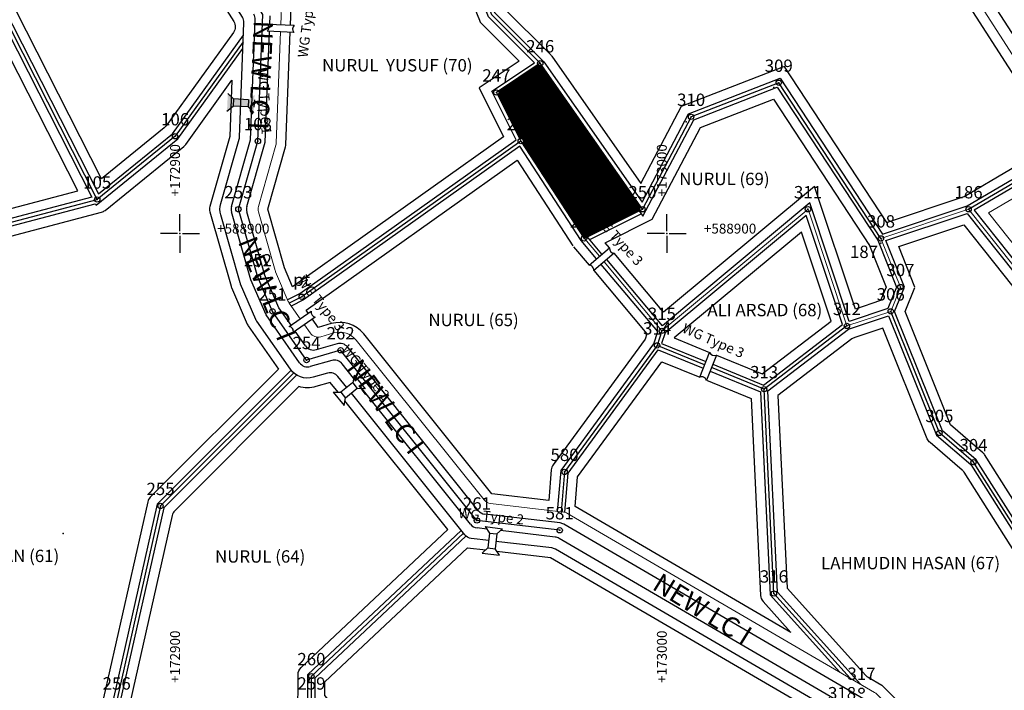
# Model space of a CAD drawing. Units: inches. Extents: x -168 to 27153, y 27815 to 33799.
# Drawn here: x 6406 to 6454, y 32385 to 32419 of the extents above; entities that cross this region are included whole.
import ezdxf
from ezdxf.enums import TextEntityAlignment as Align

# ---------------------------------------------------------------- set-up
doc = ezdxf.new("R2010")
doc.units = ezdxf.units.IN
doc.header["$MEASUREMENT"] = 0
doc.linetypes.add('DASHDOT', pattern=[1, 0.5, -0.25, 0, -0.25])
for name, color, linetype in [('BATAS DESA', 6, 'Continuous'), ('BULAT1', 7, 'Continuous'), ('Double', 144, 'Continuous'), ('Grid', 7, 'Continuous'), ('Nama 1', 7, 'Continuous'), ('PATOK1', 7, 'Continuous'), ('tambak', 7, 'Continuous'), ('Tanggul', 7, 'Continuous')]:
    doc.layers.add(name, color=color, linetype=linetype)
doc.layers.add('Sal_existing', color=1, linetype='Continuous', lineweight=15)
doc.styles.add('L100', font='simplex.shx', dxfattribs={"height": 2.54})
doc.styles.add('L80', font='simplex.shx', dxfattribs={"height": 2.03})
doc.styles.get("Standard").update_dxf_attribs({"font": 'simplex.shx'})

msp = doc.modelspace()

# ---------------------------------------------------------------- hatches: boundary and pattern name
at = {"layer": 'BATAS DESA'}
h = msp.add_hatch(color=6, dxfattribs=at)
h.paths.add_polyline_path([(6417.374, 32413.929), (6417.416, 32414.791), (6417.114, 32414.552), (6417.097, 32414.196)])
h.paths.add_polyline_path([(6416.355, 32414.23), (6416.374, 32414.588), (6416.097, 32414.855), (6416.055, 32413.993)])
msp.add_hatch(color=6, dxfattribs=at).paths.add_polyline_path([(6417.097, 32414.194), (6417.115, 32414.554), (6416.374, 32414.59), (6416.355, 32414.23)])

# ---------------------------------------------------------------- linework, layer by layer
at = {"layer": 'BATAS DESA', "color": 6}
for p, q in [((6416.097, 32414.855), (6416.374, 32414.588)), ((6416.374, 32414.588), (6416.355, 32414.23)), ((6417.115, 32414.554), (6416.374, 32414.59)), ((6417.114, 32414.552), (6417.097, 32414.196)), ((6417.404, 32414.54), (6417.386, 32414.18)), ((6416.055, 32413.993), (6416.357, 32414.232)), ((6417.097, 32414.194), (6416.355, 32414.23)), ((6417.374, 32413.929), (6417.097, 32414.196)), ((6422.319, 32400.957), (6422.252, 32400.578)), ((6422.319, 32400.957), (6422.86, 32400.285)), ((6422.251, 32400.58), (6421.674, 32400.115)), ((6422.477, 32400.299), (6421.897, 32399.834)), ((6422.252, 32400.578), (6422.476, 32400.301)), ((6422.86, 32400.285), (6422.476, 32400.301)), ((6421.291, 32400.13), (6421.675, 32400.114)), ((6421.291, 32400.13), (6421.831, 32399.458)), ((6421.675, 32400.114), (6421.897, 32399.834)), ((6421.831, 32399.458), (6421.898, 32399.836)), ((6428.784, 32393.487), (6429.641, 32393.387)), ((6428.784, 32393.487), (6429.002, 32393.17)), ((6429, 32393.17), (6428.915, 32392.434)), ((6429.002, 32393.17), (6429.356, 32393.129)), ((6429.358, 32393.129), (6429.272, 32392.39)), ((6429.641, 32393.387), (6429.356, 32393.129)), ((6428.632, 32392.175), (6428.917, 32392.434)), ((6428.632, 32392.175), (6429.489, 32392.076)), ((6428.917, 32392.434), (6429.272, 32392.39)), ((6429.489, 32392.076), (6429.271, 32392.392))]:
    msp.add_line(p, q, dxfattribs=at)
at = {"layer": 'BULAT1', "color": 1, "ltscale": 10}
for centre in [(6431.498, 32416.349), (6443.258, 32415.389), (6429.338, 32414.909), (6438.938, 32413.709), (6413.498, 32412.749), (6417.578, 32412.509), (6430.538, 32412.509), (6409.658, 32409.629), (6416.618, 32409.149), (6436.538, 32409.149), (6444.7, 32409.149), (6452.618, 32409.149), (6433.658, 32407.709), (6448.298, 32407.709), (6417.578, 32405.789), (6449.258, 32405.309), (6419.738, 32404.829), (6418.298, 32404.109), (6448.778, 32404.109), (6437.498, 32403.149), (6446.618, 32403.389), (6421.658, 32402.189), (6437.258, 32402.429), (6419.978, 32401.709), (6442.538, 32400.269), (6451.178, 32398.109), (6452.858, 32396.669), (6432.698, 32396.189), (6412.778, 32394.509), (6428.378, 32393.789), (6432.458, 32393.309), (6443.018, 32390.189), (6420.218, 32386.109), (6447.338, 32385.389)]:
    msp.add_circle(centre, 0.132, dxfattribs=at)
for p in [(6431.498, 32416.349), (6443.258, 32415.389), (6429.338, 32414.909), (6443.018, 32415.149), (6438.698, 32413.469), (6438.938, 32413.709), (6413.498, 32412.749), (6417.578, 32412.509), (6430.538, 32412.509), (6409.658, 32409.629), (6416.618, 32409.149), (6436.538, 32409.149), (6444.698, 32409.149), (6452.618, 32409.149), (6433.658, 32407.709), (6448.298, 32407.709), (6448.298, 32407.469), (6417.578, 32405.789), (6449.258, 32405.309), (6419.738, 32404.829), (6418.298, 32404.109), (6448.778, 32404.109), (6446.618, 32403.389), (6437.498, 32403.149), (6437.258, 32402.429), (6421.658, 32402.189), (6419.978, 32401.709), (6442.538, 32400.269), (6451.178, 32398.109), (6452.858, 32396.669), (6432.698, 32396.189), (6412.778, 32394.509), (6428.378, 32393.789), (6407.973, 32393.141), (6432.458, 32393.309), (6443.018, 32390.189), (6420.218, 32386.109)]:
    msp.add_point(p, dxfattribs=at)
at = {"layer": 'Double', "color": 6}
for p, q in [((6418.052, 32418.287), (6419.371, 32418.231)), ((6419.35, 32417.872), (6418.031, 32417.928)), ((6433.905, 32406.395), (6434.909, 32407.252)), ((6435.139, 32406.974), (6434.134, 32406.118)), ((6419.124, 32403.368), (6420.209, 32404.119)), ((6420.41, 32403.819), (6419.324, 32403.068)), ((6439.36, 32400.858), (6439.849, 32402.084)), ((6440.181, 32401.946), (6439.692, 32400.719))]:
    msp.add_line(p, q, dxfattribs=at)
at = {"layer": 'Double', "color": 144}
for points in [[(6377.359, 32437.833), (6391.867, 32420.424), (6398.015, 32424.851), (6400.467, 32427.304), (6409.396, 32409.746), (6396.859, 32406.434), (6393.228, 32403.771), (6391.884, 32402.696), (6399.069, 32393.834), (6388.551, 32387.289), (6387.415, 32388.197), (6384.792, 32388.674), (6381.699, 32392.243), (6377.772, 32395.015), (6388.069, 32405.791), (6382.922, 32410.939), (6376.961, 32421.192), (6377.442, 32429.133), (6372.852, 32434.206), (6369.547, 32442.285)], [(6447.676, 32434.887), (6444.323, 32433.001), (6441.594, 32430.556), (6439.927, 32431.062), (6431.867, 32425.818), (6431.384, 32425.094), (6428.548, 32423.439), (6428.321, 32421.174), (6429.251, 32418.85), (6431.673, 32416.427), (6436.516, 32409.494), (6438.81, 32413.852), (6443.328, 32415.609), (6448.372, 32407.923), (6452.549, 32409.318), (6456.603, 32411.702), (6457.619, 32412.355)], [(6412.077, 32433.917), (6411.662, 32433.71), (6400.75, 32427.542), (6409.717, 32409.909), (6413.366, 32412.873), (6416.866, 32417.735)], [(6419.052, 32404.687), (6419.645, 32404.983), (6430.308, 32412.566), (6429.106, 32414.97), (6431.215, 32416.376), (6428.944, 32418.647), (6427.954, 32421.123), (6428.182, 32423.4), (6422.908, 32424.317), (6418.766, 32420.906), (6415.922, 32423.749)], [(6405.943, 32366.808), (6403.737, 32366.616), (6390.613, 32382.843), (6388.766, 32386.998), (6399.606, 32393.743), (6392.392, 32402.641), (6393.447, 32403.486), (6397.017, 32406.103), (6409.563, 32409.417), (6409.598, 32409.348), (6413.63, 32412.624), (6416.841, 32417.084)], [(6434.542, 32406.938), (6433.803, 32407.816), (6430.694, 32412.598), (6429.57, 32414.847), (6431.459, 32416.106), (6436.559, 32408.803), (6439.066, 32413.565), (6443.187, 32415.168), (6448.137, 32407.625), (6449.064, 32405.309), (6448.642, 32404.253), (6446.731, 32403.617), (6444.785, 32409.456), (6437.52, 32403.401), (6434.774, 32406.663)], [(6430.489, 32412.253), (6419.831, 32404.674), (6419.227, 32404.372)], [(6434.268, 32406.705), (6433.513, 32407.601), (6430.489, 32412.253)], [(6457.814, 32412.052), (6456.792, 32411.395), (6452.887, 32409.099), (6459.211, 32401.135), (6460.84, 32400.404), (6461.639, 32400.449)], [(6440.003, 32401.5), (6442.51, 32400.474), (6446.406, 32403.454), (6444.61, 32408.841), (6437.652, 32403.043), (6437.482, 32402.531), (6439.67, 32401.636)], [(6458.728, 32387.748), (6452.995, 32396.788), (6451.328, 32398.216), (6448.972, 32404.109), (6449.452, 32405.309), (6448.536, 32407.598), (6452.553, 32408.94), (6458.984, 32400.842), (6460.594, 32400.119), (6461.696, 32400.165)], [(6437.295, 32403.11), (6434.5, 32406.429)], [(6447.287, 32385.714), (6443.194, 32390.261), (6442.722, 32400.183), (6446.703, 32403.228), (6448.674, 32403.884), (6451.027, 32398.001), (6452.72, 32396.549), (6458.467, 32387.487)], [(6432.355, 32394.239), (6432.523, 32396.254), (6437.096, 32402.512), (6437.295, 32403.11)], [(6437.36, 32403.033), (6437.359, 32403.033)], [(6432.712, 32394.193), (6432.873, 32396.123), (6437.32, 32402.209), (6439.537, 32401.302)], [(6419.219, 32401.205), (6412.614, 32394.599), (6410.439, 32384.936), (6409.01, 32367.075), (6406.302, 32366.839)], [(6419.49, 32400.966), (6412.942, 32394.418), (6410.796, 32384.881), (6409.368, 32367.035), (6411.243, 32366.41), (6418.804, 32382.349)], [(6439.87, 32401.165), (6442.363, 32400.145), (6442.841, 32390.116), (6446.267, 32386.309)], [(6418.959, 32382.674), (6420.038, 32384.949), (6420.038, 32386.186), (6427.599, 32393.302)], [(6445.74, 32384.505), (6444.848, 32384.356), (6437.879, 32376.907), (6429.425, 32374.323), (6425.37, 32381.718), (6422.948, 32381.96), (6420.398, 32384.974), (6420.398, 32386.031), (6427.829, 32393.025)]]:
    msp.add_lwpolyline(points, dxfattribs=at)
at = {"layer": 'Double', "color": 6}
for points in [[(6448.081, 32433.328), (6447.511, 32434.244), (6444.65, 32432.634, 0.054613), (6444.565, 32432.574), (6441.713, 32430.018), (6440.001, 32430.538), (6432.211, 32425.469), (6431.784, 32424.828, -0.114172), (6431.626, 32424.679), (6429.001, 32423.148), (6428.81, 32421.244), (6429.66, 32419.119), (6432.013, 32416.767, -0.043957), (6432.067, 32416.702), (6436.458, 32410.415), (6438.469, 32414.234), (6443.51, 32416.195)], [(6443.515, 32416.2), (6448.571, 32408.495), (6452.301, 32409.741, 0.052348), (6452.392, 32409.783), (6456.972, 32412.475), (6451.577, 32420.864, -0.369779), (6451.845, 32422.813), (6453.638, 32424.403), (6448.37, 32432.863)], [(6418.121, 32420.872), (6418.735, 32420.258), (6423.043, 32423.806), (6427.66, 32423.003), (6427.477, 32421.17, 0.120624), (6427.509, 32420.944), (6428.499, 32418.469, 0.10157), (6428.605, 32418.308), (6430.462, 32416.451), (6428.487, 32415.134), (6429.695, 32412.719), (6419.292, 32405.322), (6418.892, 32406.256), (6418.065, 32409.149), (6418.946, 32412.232, 0.060036), (6418.964, 32412.345), (6419.177, 32417.879)], [(6419.191, 32418.239), (6419.207, 32418.658, 0.151852), (6418.974, 32419.525), (6418.121, 32420.872)], [(6405.899, 32367.286), (6403.95, 32367.116), (6391.026, 32383.096), (6389.374, 32386.812), (6400.321, 32393.623), (6393.046, 32402.596), (6397.154, 32405.609, -0.093899), (6397.315, 32405.686), (6409.864, 32409, 0.106415), (6410.044, 32409.092), (6413.932, 32412.251, 0.066211), (6414.019, 32412.343), (6416.3, 32415.511), (6416.193, 32412.73), (6415.208, 32409.28, 0.140055), (6415.208, 32409.017), (6416.255, 32405.351, 0.031659), (6416.275, 32405.293), (6417.055, 32403.474, 0.051504), (6417.103, 32403.387), (6418.594, 32401.258), (6412.274, 32394.938, 0.141963), (6412.145, 32394.704), (6409.971, 32385.041)], [(6449.969, 32405.309), (6449.17, 32407.304), (6452.387, 32408.378), (6458.681, 32400.452), (6460.501, 32399.635), (6461.409, 32399.673, 0.180473), (6462.264, 32399.052), (6461.078, 32397.627), (6461.078, 32392.661), (6462.333, 32392.033), (6458.812, 32388.511), (6453.401, 32397.045, 0.074392), (6453.308, 32397.152), (6451.73, 32398.504), (6449.489, 32404.109), (6449.961, 32405.289)], [(6434.134, 32406.118), (6436.755, 32403.006), (6436.664, 32402.735), (6432.135, 32396.537, 0.137848), (6432.044, 32396.294), (6431.918, 32394.774), (6429.108, 32395.104), (6422.795, 32402.996, 0.302325), (6421.199, 32403.505), (6420.549, 32403.319), (6420.268, 32403.721)], [(6451.215, 32382.778), (6452.33, 32381.663), (6456.982, 32385.152), (6457.873, 32387.527), (6452.392, 32396.171, 0.074392), (6452.299, 32396.278), (6450.715, 32397.636, -0.121001), (6450.581, 32397.822), (6448.396, 32403.286), (6447.007, 32402.823, 0.083085), (6446.867, 32402.749), (6443.213, 32399.954), (6443.666, 32390.455), (6447.543, 32386.146, 0.077632), (6447.658, 32386.053), (6448.335, 32385.658), (6450.96, 32383.033)], [(6441.898, 32399.817), (6442.361, 32390.093, 0.173004), (6442.484, 32389.795), (6443.855, 32388.272), (6433.217, 32394.477), (6433.34, 32395.949), (6437.486, 32401.622), (6439.359, 32400.856)], [(6421.53, 32400.12), (6421.149, 32400.596), (6420.442, 32400.394, -0.142158), (6419.6, 32400.397), (6413.478, 32394.275, 0.141963), (6413.349, 32394.041), (6411.279, 32384.842, 0.035386), (6411.269, 32384.775), (6409.877, 32367.371), (6410.992, 32366.999), (6418.367, 32382.548)], [(6418.522, 32382.873), (6419.511, 32384.959, 0.111186), (6419.558, 32385.165), (6419.558, 32386.186, -0.206797), (6419.709, 32386.536), (6426.947, 32393.348), (6421.872, 32399.692)], [(6429.354, 32392.272), (6432.007, 32391.96), (6444.491, 32384.677), (6437.704, 32377.422, -0.13129), (6437.494, 32377.291), (6429.658, 32374.897), (6425.791, 32381.949, 0.247242), (6425.418, 32382.196), (6423.189, 32382.419), (6420.878, 32385.15), (6420.878, 32385.823), (6427.91, 32392.442), (6428.809, 32392.336)]]:
    msp.add_lwpolyline(points, format="xyb", dxfattribs=at)
at = {"layer": 'Double', "color": 6, "lineweight": -3, "ltscale": 10}
msp.add_lwpolyline([(6392.944, 32404.158), (6396.575, 32406.821, -0.093899), (6396.736, 32406.898), (6408.699, 32410.058), (6400.339, 32426.497)], format="xyb", dxfattribs=at)
at = {"layer": 'Double', "color": 6}
for points in [[(6434.907, 32407.25), (6434.702, 32407.493), (6437.023, 32408.653), (6439.407, 32413.183), (6442.999, 32414.58), (6447.736, 32407.362)], [(6420.061, 32404.016), (6419.953, 32404.172), (6430.359, 32411.572), (6433.11, 32407.339)], [(6447.692, 32407.447), (6448.547, 32405.309), (6448.279, 32404.638), (6447.035, 32404.224), (6445.018, 32410.275), (6437.58, 32404.076), (6435.139, 32406.974)], [(6440.181, 32401.946), (6442.437, 32401.023), (6445.842, 32403.627), (6444.377, 32408.022), (6438.105, 32402.795), (6439.85, 32402.081)], [(6433.146, 32407.292), (6433.903, 32406.393)], [(6439.692, 32400.719), (6441.898, 32399.817)]]:
    msp.add_lwpolyline(points, dxfattribs=at)
at = {"layer": 'Double'}
msp.add_lwpolyline([(6433.943, 32407.65), (6436.479, 32408.918)], dxfattribs=at)
at = {"layer": 'Double', "color": 6}
for centre, radius, start, end in [((6417.871, 32418.117), 0.248, 310.1129, 43.1994), ((6419.55, 32418.041), 0.262, 133.2157, 220.1471), ((6435.171, 32407.234), 0.262, 176.1131, 263.0445), ((6433.888, 32406.148), 0.248, 353.0103, 86.0967), ((6420.467, 32404.075), 0.262, 170.315, 257.2464), ((6419.082, 32403.123), 0.248, 347.2122, 80.2986), ((6440.088, 32402.19), 0.262, 203.8988, 290.8302), ((6439.46, 32400.631), 0.248, 20.796, 113.8824)]:
    msp.add_arc(centre, radius, start, end, dxfattribs=at)
at = {"layer": 'Grid', "color": 3, "linetype": 'DASHDOT', "lineweight": 30, "ltscale": 10}
for points in [[(6413.738, 32408.069), (6413.738, 32408.909)], [(6437.738, 32408.069), (6437.738, 32408.909)], [(6413.618, 32407.949), (6412.778, 32407.949)], [(6413.738, 32407.829), (6413.738, 32406.989)], [(6413.858, 32407.949), (6414.698, 32407.949)], [(6437.618, 32407.949), (6436.778, 32407.949)], [(6437.738, 32407.829), (6437.738, 32406.989)], [(6437.858, 32407.949), (6438.698, 32407.949)]]:
    msp.add_lwpolyline(points, dxfattribs=at)
for p in [(6413.738, 32407.949), (6437.738, 32407.949)]:
    msp.add_point(p, dxfattribs=at)
at = {"layer": 'Sal_existing', "color": 1, "lineweight": 30, "ltscale": 10}
msp.add_line((6452.445, 32421.422), (6463.771, 32403.81), dxfattribs=at)
at = {"layer": 'Sal_existing', "color": 2, "lineweight": 30, "ltscale": 10}
for p, q in [((6418.16, 32418.283), (6418.176, 32418.697)), ((6417.936, 32412.451), (6418.146, 32417.923)), ((6417.03, 32409.28), (6417.936, 32412.451)), ((6417.924, 32405.887), (6417.03, 32409.017)), ((6418.614, 32404.284), (6417.909, 32405.93)), ((6419.213, 32403.429), (6418.614, 32404.284)), ((6419.929, 32402.405), (6419.419, 32403.134)), ((6421.482, 32402.513), (6420.454, 32402.219)), ((6428.443, 32394.283), (6421.989, 32402.351)), ((6432.475, 32393.669), (6428.762, 32394.106)), ((6447.646, 32384.866), (6432.661, 32393.607))]:
    msp.add_line(p, q, dxfattribs=at)
at = {"layer": 'Sal_existing', "color": 4, "ltscale": 10}
for points in [[(6412.231, 32436.943), (6413.833, 32435.171, -0.123019), (6413.942, 32434.965), (6414.755, 32431.712, -0.061321), (6414.77, 32431.596), (6414.77, 32429.023, -0.139316), (6414.669, 32428.669, 0.230636), (6414.627, 32428.251), (6415.977, 32424.586, -0.196344), (6415.95, 32423.806, 0.251851), (6415.982, 32423.353), (6418.568, 32419.268, -0.151852), (6418.728, 32418.676), (6418.712, 32418.259)], [(6463.309, 32403.508), (6451.98, 32421.124, -0.369779), (6452.164, 32422.454), (6453.956, 32424.044, 0.365636), (6454.045, 32424.657), (6448.729, 32433.196)], [(6418.698, 32417.899), (6418.487, 32412.421, -0.060036), (6418.469, 32412.308), (6417.604, 32409.28, 0.140055), (6417.604, 32409.017), (6418.43, 32406.124, 0.031659), (6418.451, 32406.067), (6419.079, 32404.6, 0.051504), (6419.127, 32404.514), (6419.667, 32403.743)], [(6419.873, 32403.448), (6420.156, 32403.044, 0.319878), (6420.681, 32402.858), (6421.33, 32403.043, -0.302325), (6422.42, 32402.696), (6428.733, 32394.804, 0.197236), (6429.052, 32394.628), (6432.654, 32394.204, -0.103104), (6432.839, 32394.142), (6447.985, 32385.306, -0.06442), (6448.083, 32385.231), (6450.621, 32382.693)]]:
    msp.add_lwpolyline(points, format="xyb", dxfattribs=at)
at = {"layer": 'Sal_existing', "color": 6, "ltscale": 10}
msp.add_lwpolyline([(6463.101, 32402.944), (6463.185, 32402.813), (6461.747, 32401.707, 0.163787), (6461.21, 32400.906), (6460.929, 32400.889), (6459.515, 32401.525), (6453.606, 32408.965), (6457.686, 32411.364), (6462.906, 32403.246)], format="xyb", dxfattribs=at)
at = {"layer": 'Sal_existing', "color": 255}
for points in [[(6434.645, 32406.553), (6437.498, 32403.149), (6444.7, 32409.149), (6446.618, 32403.389), (6448.778, 32404.109), (6449.258, 32405.309), (6448.298, 32407.709), (6452.618, 32409.149), (6459.098, 32400.989), (6460.692, 32400.28), (6461.657, 32400.304)], [(6433.594, 32407.806), (6434.413, 32406.829)]]:
    msp.add_lwpolyline(points, dxfattribs=at)
at = {"layer": 'Sal_existing', "color": 2, "lineweight": 30, "ltscale": 10}
for centre, start, end in [((6417.491, 32409.149), 164.0546, 195.9454), ((6420.323, 32402.681), 214.992, 285.9454), ((6421.614, 32402.051), 38.6598, 105.9454), ((6428.818, 32394.582), 218.6598, 263.2902), ((6432.419, 32393.192), 59.7436, 83.2902)]:
    msp.add_arc(centre, 0.48, start, end, dxfattribs=at)
at = {"layer": 'tambak', "color": 2, "lineweight": 30, "ltscale": 10}
for p, q in [((6417.22, 32412.566), (6417.448, 32418.501)), ((6416.281, 32409.28), (6417.22, 32412.566)), ((6417.238, 32405.668), (6416.281, 32409.017)), ((6417.981, 32403.933), (6417.238, 32405.668)), ((6419.634, 32401.572), (6417.981, 32403.933)), ((6421.219, 32401.689), (6420.159, 32401.386)), ((6422.295, 32400.816), (6421.726, 32401.527)), ((6428.066, 32393.602), (6422.715, 32400.291)), ((6428.865, 32393.369), (6428.385, 32393.425)), ((6432.242, 32392.971), (6429.534, 32393.29)), ((6446.388, 32384.766), (6432.428, 32392.909))]:
    msp.add_line(p, q, dxfattribs=at)
at = {"layer": 'tambak', "lineweight": -3, "ltscale": 10}
for points in [[(6416.854, 32417.409), (6413.498, 32412.749), (6409.658, 32409.629), (6400.538, 32427.629), (6411.578, 32433.869), (6412.015, 32434.087)], [(6432.458, 32393.309), (6428.378, 32393.789), (6421.658, 32402.189), (6419.978, 32401.709), (6418.298, 32404.109), (6417.578, 32405.789), (6416.618, 32409.149), (6417.578, 32412.509), (6417.818, 32418.749), (6414.744, 32423.604), (6415.178, 32424.269)], [(6428.378, 32423.549), (6428.138, 32421.149), (6429.098, 32418.749), (6431.498, 32416.349)], [(6448.298, 32407.709), (6443.258, 32415.389), (6438.938, 32413.709), (6436.538, 32409.149), (6431.498, 32416.349), (6429.338, 32414.909), (6430.538, 32412.509), (6419.738, 32404.829), (6419.122, 32404.521)], [(6429.489, 32414.605), (6430.702, 32415.818)], [(6429.503, 32414.577), (6430.83, 32415.903)], [(6429.518, 32414.549), (6430.957, 32415.988)], [(6429.532, 32414.52), (6431.084, 32416.073)], [(6429.546, 32414.492), (6431.211, 32416.158)], [(6429.56, 32414.464), (6431.339, 32416.242)], [(6429.574, 32414.436), (6431.399, 32416.261)], [(6429.588, 32414.407), (6431.422, 32416.241)], [(6429.602, 32414.379), (6431.449, 32416.226)], [(6429.617, 32414.351), (6431.483, 32416.217)], [(6429.631, 32414.322), (6431.528, 32416.22)], [(6429.645, 32414.294), (6431.581, 32416.23)], [(6429.659, 32414.266), (6431.598, 32416.205)], [(6429.673, 32414.238), (6431.616, 32416.18)], [(6429.687, 32414.209), (6431.633, 32416.155)], [(6429.701, 32414.181), (6431.651, 32416.13)], [(6429.716, 32414.153), (6431.668, 32416.105)], [(6429.73, 32414.124), (6431.686, 32416.08)], [(6429.744, 32414.096), (6431.703, 32416.055)], [(6429.758, 32414.068), (6431.72, 32416.03)], [(6429.772, 32414.04), (6431.738, 32416.005)], [(6429.786, 32414.011), (6431.755, 32415.98)], [(6429.8, 32413.983), (6431.773, 32415.955)], [(6429.815, 32413.955), (6431.79, 32415.93)], [(6429.829, 32413.926), (6431.808, 32415.906)], [(6429.843, 32413.898), (6431.825, 32415.881)], [(6429.857, 32413.87), (6431.843, 32415.856)], [(6429.871, 32413.842), (6431.86, 32415.831)], [(6429.885, 32413.813), (6431.878, 32415.806)], [(6429.419, 32414.747), (6430.066, 32415.394)], [(6429.433, 32414.718), (6430.193, 32415.479)], [(6429.447, 32414.69), (6430.32, 32415.564)], [(6429.461, 32414.662), (6430.448, 32415.649)], [(6429.475, 32414.634), (6430.575, 32415.733)], [(6429.899, 32413.785), (6431.895, 32415.781)], [(6429.914, 32413.757), (6431.913, 32415.756)], [(6429.928, 32413.728), (6431.93, 32415.731)], [(6429.942, 32413.7), (6431.948, 32415.706)], [(6429.956, 32413.672), (6431.965, 32415.681)], [(6429.97, 32413.644), (6431.982, 32415.656)], [(6429.984, 32413.615), (6432, 32415.631)], [(6429.998, 32413.587), (6432.017, 32415.606)], [(6430.013, 32413.559), (6432.035, 32415.581)], [(6430.027, 32413.53), (6432.052, 32415.556)], [(6430.041, 32413.502), (6432.07, 32415.531)], [(6430.055, 32413.474), (6432.087, 32415.506)], [(6430.069, 32413.446), (6432.105, 32415.481)], [(6430.083, 32413.417), (6432.122, 32415.456)], [(6430.097, 32413.389), (6432.14, 32415.431)], [(6430.112, 32413.361), (6432.157, 32415.406)], [(6430.126, 32413.332), (6432.175, 32415.381)], [(6430.14, 32413.304), (6432.192, 32415.356)], [(6430.154, 32413.276), (6432.21, 32415.332)], [(6429.404, 32414.775), (6429.939, 32415.309)], [(6429.46, 32414.958), (6429.557, 32415.055)], [(6429.466, 32414.879), (6429.811, 32415.224)], [(6429.469, 32414.924), (6429.684, 32415.139)], [(6430.168, 32413.248), (6432.227, 32415.307)], [(6430.182, 32413.219), (6432.245, 32415.282)], [(6430.196, 32413.191), (6432.262, 32415.257)], [(6430.211, 32413.163), (6432.279, 32415.232)], [(6430.225, 32413.134), (6432.297, 32415.207)], [(6430.239, 32413.106), (6432.314, 32415.182)], [(6430.253, 32413.078), (6432.332, 32415.157)], [(6430.267, 32413.05), (6432.349, 32415.132)], [(6430.281, 32413.021), (6432.367, 32415.107)], [(6430.295, 32412.993), (6432.384, 32415.082)], [(6430.31, 32412.965), (6432.402, 32415.057)], [(6430.324, 32412.936), (6432.419, 32415.032)], [(6430.338, 32412.908), (6432.437, 32415.007)], [(6430.352, 32412.88), (6432.454, 32414.982)], [(6430.366, 32412.852), (6432.472, 32414.957)], [(6430.38, 32412.823), (6432.489, 32414.932)], [(6430.394, 32412.795), (6432.507, 32414.907)], [(6430.409, 32412.767), (6432.524, 32414.882)], [(6430.423, 32412.739), (6432.542, 32414.857)], [(6430.437, 32412.71), (6432.559, 32414.832)], [(6430.451, 32412.682), (6432.576, 32414.807)], [(6430.465, 32412.654), (6432.594, 32414.782)], [(6430.482, 32412.628), (6432.611, 32414.758)], [(6430.537, 32412.64), (6432.629, 32414.733)], [(6430.574, 32412.635), (6432.646, 32414.708)], [(6430.604, 32412.623), (6432.664, 32414.683)], [(6430.619, 32412.383), (6432.769, 32414.533)], [(6430.628, 32412.605), (6432.681, 32414.658)], [(6430.636, 32412.358), (6432.786, 32414.508)], [(6430.648, 32412.582), (6432.699, 32414.633)], [(6430.652, 32412.332), (6432.804, 32414.483)], [(6430.662, 32412.553), (6432.716, 32414.608)], [(6430.664, 32412.471), (6432.751, 32414.558)], [(6430.669, 32412.518), (6432.734, 32414.583)], [(6430.669, 32412.306), (6432.821, 32414.458)], [(6430.686, 32412.28), (6432.839, 32414.433)], [(6430.703, 32412.255), (6432.856, 32414.408)], [(6430.719, 32412.229), (6432.873, 32414.383)], [(6430.736, 32412.203), (6432.891, 32414.358)], [(6430.753, 32412.178), (6432.908, 32414.333)], [(6430.769, 32412.152), (6432.926, 32414.308)], [(6430.786, 32412.126), (6432.943, 32414.283)], [(6430.803, 32412.1), (6432.961, 32414.258)], [(6430.82, 32412.075), (6432.978, 32414.233)], [(6430.836, 32412.049), (6432.996, 32414.208)], [(6430.853, 32412.023), (6433.013, 32414.183)], [(6430.87, 32411.998), (6433.031, 32414.159)], [(6430.886, 32411.972), (6433.048, 32414.134)], [(6430.903, 32411.946), (6433.066, 32414.109)], [(6430.92, 32411.92), (6433.083, 32414.084)], [(6430.937, 32411.895), (6433.101, 32414.059)], [(6430.953, 32411.869), (6433.118, 32414.034)], [(6430.97, 32411.843), (6433.135, 32414.009)], [(6430.987, 32411.818), (6433.153, 32413.984)], [(6431.003, 32411.792), (6433.17, 32413.959)], [(6431.02, 32411.766), (6433.188, 32413.934)], [(6431.037, 32411.741), (6433.205, 32413.909)], [(6431.054, 32411.715), (6433.223, 32413.884)], [(6431.07, 32411.689), (6433.24, 32413.859)], [(6431.087, 32411.663), (6433.258, 32413.834)], [(6431.104, 32411.638), (6433.275, 32413.809)], [(6431.12, 32411.612), (6433.293, 32413.784)], [(6431.137, 32411.586), (6433.31, 32413.759)], [(6431.154, 32411.561), (6433.328, 32413.734)], [(6431.171, 32411.535), (6433.345, 32413.709)], [(6431.187, 32411.509), (6433.363, 32413.684)], [(6431.204, 32411.483), (6433.38, 32413.659)], [(6431.221, 32411.458), (6433.398, 32413.634)], [(6431.237, 32411.432), (6433.415, 32413.609)], [(6431.254, 32411.406), (6433.432, 32413.585)], [(6431.271, 32411.381), (6433.45, 32413.56)], [(6431.288, 32411.355), (6433.467, 32413.535)], [(6431.304, 32411.329), (6433.485, 32413.51)], [(6431.321, 32411.303), (6433.502, 32413.485)], [(6431.338, 32411.278), (6433.52, 32413.46)], [(6431.354, 32411.252), (6433.537, 32413.435)], [(6431.371, 32411.226), (6433.555, 32413.41)], [(6431.388, 32411.201), (6433.572, 32413.385)], [(6431.405, 32411.175), (6433.59, 32413.36)], [(6431.421, 32411.149), (6433.607, 32413.335)], [(6431.438, 32411.123), (6433.625, 32413.31)], [(6431.455, 32411.098), (6433.642, 32413.285)], [(6431.471, 32411.072), (6433.66, 32413.26)], [(6431.488, 32411.046), (6433.677, 32413.235)], [(6431.505, 32411.021), (6433.695, 32413.21)], [(6431.522, 32410.995), (6433.712, 32413.185)], [(6431.538, 32410.969), (6433.729, 32413.16)], [(6431.555, 32410.943), (6433.747, 32413.135)], [(6431.572, 32410.918), (6433.764, 32413.11)], [(6431.588, 32410.892), (6433.782, 32413.085)], [(6431.605, 32410.866), (6433.799, 32413.06)], [(6431.622, 32410.841), (6433.817, 32413.035)], [(6431.639, 32410.815), (6433.834, 32413.011)], [(6431.655, 32410.789), (6433.852, 32412.986)], [(6431.672, 32410.763), (6433.869, 32412.961)], [(6431.689, 32410.738), (6433.887, 32412.936)], [(6431.705, 32410.712), (6433.904, 32412.911)], [(6431.722, 32410.686), (6433.922, 32412.886)], [(6430.538, 32412.509), (6433.658, 32407.709), (6436.538, 32409.149)], [(6431.739, 32410.661), (6433.939, 32412.861)], [(6431.756, 32410.635), (6433.957, 32412.836)], [(6431.772, 32410.609), (6433.974, 32412.811)], [(6431.789, 32410.583), (6433.992, 32412.786)], [(6431.806, 32410.558), (6434.009, 32412.761)], [(6431.822, 32410.532), (6434.026, 32412.736)], [(6431.839, 32410.506), (6434.044, 32412.711)], [(6431.856, 32410.481), (6434.061, 32412.686)], [(6431.873, 32410.455), (6434.079, 32412.661)], [(6431.889, 32410.429), (6434.096, 32412.636)], [(6431.906, 32410.403), (6434.114, 32412.611)], [(6431.923, 32410.378), (6434.131, 32412.586)], [(6431.939, 32410.352), (6434.149, 32412.561)], [(6431.956, 32410.326), (6434.166, 32412.536)], [(6431.973, 32410.301), (6434.184, 32412.511)], [(6431.99, 32410.275), (6434.201, 32412.486)], [(6432.006, 32410.249), (6434.219, 32412.461)], [(6432.023, 32410.223), (6434.236, 32412.437)], [(6432.04, 32410.198), (6434.254, 32412.412)], [(6432.056, 32410.172), (6434.271, 32412.387)], [(6432.073, 32410.146), (6434.288, 32412.362)], [(6432.09, 32410.121), (6434.306, 32412.337)], [(6432.107, 32410.095), (6434.323, 32412.312)], [(6432.123, 32410.069), (6434.341, 32412.287)], [(6432.14, 32410.043), (6434.358, 32412.262)], [(6432.157, 32410.018), (6434.376, 32412.237)], [(6432.173, 32409.992), (6434.393, 32412.212)], [(6432.19, 32409.966), (6434.411, 32412.187)], [(6432.207, 32409.941), (6434.428, 32412.162)], [(6432.224, 32409.915), (6434.446, 32412.137)], [(6432.24, 32409.889), (6434.463, 32412.112)], [(6432.257, 32409.863), (6434.481, 32412.087)], [(6432.274, 32409.838), (6434.498, 32412.062)], [(6432.29, 32409.812), (6434.516, 32412.037)], [(6432.307, 32409.786), (6434.533, 32412.012)], [(6432.324, 32409.761), (6434.551, 32411.987)], [(6432.341, 32409.735), (6434.568, 32411.962)], [(6432.357, 32409.709), (6434.585, 32411.937)], [(6432.374, 32409.683), (6434.603, 32411.912)], [(6452.618, 32409.149), (6457.743, 32412.163)], [(6432.391, 32409.658), (6434.62, 32411.887)], [(6432.407, 32409.632), (6434.638, 32411.863)], [(6432.424, 32409.606), (6434.655, 32411.838)], [(6432.441, 32409.581), (6434.673, 32411.813)], [(6432.458, 32409.555), (6434.69, 32411.788)], [(6432.474, 32409.529), (6434.708, 32411.763)], [(6432.491, 32409.503), (6434.725, 32411.738)], [(6432.508, 32409.478), (6434.743, 32411.713)], [(6432.524, 32409.452), (6434.76, 32411.688)], [(6432.541, 32409.426), (6434.778, 32411.663)], [(6432.558, 32409.401), (6434.795, 32411.638)], [(6432.575, 32409.375), (6434.813, 32411.613)], [(6432.591, 32409.349), (6434.83, 32411.588)], [(6432.608, 32409.323), (6434.848, 32411.563)], [(6432.625, 32409.298), (6434.865, 32411.538)], [(6432.641, 32409.272), (6434.882, 32411.513)], [(6432.658, 32409.246), (6434.9, 32411.488)], [(6432.675, 32409.221), (6434.917, 32411.463)], [(6432.692, 32409.195), (6434.935, 32411.438)], [(6432.708, 32409.169), (6434.952, 32411.413)], [(6432.725, 32409.143), (6434.97, 32411.388)], [(6432.742, 32409.118), (6434.987, 32411.363)], [(6432.758, 32409.092), (6435.005, 32411.338)], [(6432.775, 32409.066), (6435.022, 32411.313)], [(6432.792, 32409.041), (6435.04, 32411.289)], [(6432.809, 32409.015), (6435.057, 32411.264)], [(6432.825, 32408.989), (6435.075, 32411.239)], [(6432.842, 32408.964), (6435.092, 32411.214)], [(6432.859, 32408.938), (6435.11, 32411.189)], [(6432.875, 32408.912), (6435.127, 32411.164)], [(6432.892, 32408.886), (6435.145, 32411.139)], [(6432.909, 32408.861), (6435.162, 32411.114)], [(6432.926, 32408.835), (6435.179, 32411.089)], [(6432.942, 32408.809), (6435.197, 32411.064)], [(6432.959, 32408.784), (6435.214, 32411.039)], [(6432.976, 32408.758), (6435.232, 32411.014)], [(6432.992, 32408.732), (6435.249, 32410.989)], [(6433.009, 32408.706), (6435.267, 32410.964)], [(6433.026, 32408.681), (6435.284, 32410.939)], [(6433.043, 32408.655), (6435.302, 32410.914)], [(6433.059, 32408.629), (6435.319, 32410.889)], [(6433.076, 32408.604), (6435.337, 32410.864)], [(6433.093, 32408.578), (6435.354, 32410.839)], [(6433.109, 32408.552), (6435.372, 32410.814)], [(6433.126, 32408.526), (6435.389, 32410.789)], [(6433.143, 32408.501), (6435.407, 32410.764)], [(6433.16, 32408.475), (6435.424, 32410.739)], [(6433.176, 32408.449), (6435.441, 32410.715)], [(6433.193, 32408.424), (6435.459, 32410.69)], [(6433.21, 32408.398), (6435.476, 32410.665)], [(6433.226, 32408.372), (6435.494, 32410.64)], [(6433.243, 32408.346), (6435.511, 32410.615)], [(6433.26, 32408.321), (6435.529, 32410.59)], [(6433.276, 32408.295), (6435.546, 32410.565)], [(6433.293, 32408.269), (6435.564, 32410.54)], [(6433.31, 32408.244), (6435.581, 32410.515)], [(6433.327, 32408.218), (6435.599, 32410.49)], [(6433.343, 32408.192), (6435.616, 32410.465)], [(6433.36, 32408.166), (6435.634, 32410.44)], [(6433.377, 32408.141), (6435.651, 32410.415)], [(6433.393, 32408.115), (6435.669, 32410.39)], [(6433.41, 32408.089), (6435.686, 32410.365)], [(6433.427, 32408.064), (6435.704, 32410.34)], [(6433.444, 32408.038), (6435.721, 32410.315)], [(6433.46, 32408.012), (6435.738, 32410.29)], [(6433.477, 32407.986), (6435.756, 32410.265)], [(6433.494, 32407.961), (6435.773, 32410.24)], [(6433.51, 32407.935), (6435.791, 32410.215)], [(6433.527, 32407.909), (6435.808, 32410.19)], [(6433.544, 32407.884), (6435.826, 32410.165)], [(6433.561, 32407.858), (6435.843, 32410.141)], [(6433.577, 32407.832), (6435.861, 32410.116)], [(6433.594, 32407.806), (6435.878, 32410.091)], [(6433.611, 32407.781), (6435.896, 32410.066)], [(6433.627, 32407.755), (6435.913, 32410.041)], [(6433.644, 32407.729), (6435.931, 32410.016)], [(6433.674, 32407.717), (6435.948, 32409.991)], [(6388.538, 32387.069), (6399.338, 32393.789), (6392.138, 32402.669), (6393.338, 32403.629), (6396.938, 32406.269), (6409.658, 32409.629)], [(6433.759, 32407.759), (6435.966, 32409.966)], [(6433.844, 32407.802), (6435.983, 32409.941)], [(6433.929, 32407.844), (6436.001, 32409.916)], [(6434.013, 32407.886), (6436.018, 32409.891)], [(6434.098, 32407.929), (6436.035, 32409.866)], [(6434.183, 32407.971), (6436.053, 32409.841)], [(6434.268, 32408.014), (6436.07, 32409.816)], [(6434.353, 32408.056), (6436.088, 32409.791)], [(6434.438, 32408.098), (6436.105, 32409.766)], [(6434.523, 32408.141), (6436.123, 32409.741)], [(6434.607, 32408.183), (6436.14, 32409.716)], [(6434.692, 32408.226), (6436.158, 32409.691)], [(6434.777, 32408.268), (6436.175, 32409.666)], [(6434.862, 32408.311), (6436.193, 32409.641)], [(6434.947, 32408.353), (6436.21, 32409.616)], [(6435.032, 32408.395), (6436.228, 32409.591)], [(6435.116, 32408.438), (6436.245, 32409.567)], [(6435.201, 32408.48), (6436.263, 32409.542)], [(6435.286, 32408.523), (6436.28, 32409.517)], [(6435.371, 32408.565), (6436.298, 32409.492)], [(6435.456, 32408.608), (6436.315, 32409.467)], [(6435.541, 32408.65), (6436.332, 32409.442)], [(6435.626, 32408.692), (6436.35, 32409.417)], [(6435.71, 32408.735), (6436.367, 32409.392)], [(6435.795, 32408.777), (6436.385, 32409.367)], [(6435.88, 32408.82), (6436.402, 32409.342)], [(6435.965, 32408.862), (6436.42, 32409.317)], [(6436.05, 32408.905), (6436.437, 32409.292)], [(6436.135, 32408.947), (6436.455, 32409.267)], [(6436.22, 32408.989), (6436.409, 32409.179)], [(6436.304, 32409.032), (6436.407, 32409.134)], [(6436.389, 32409.074), (6436.415, 32409.1)], [(6458.597, 32387.618), (6452.858, 32396.669), (6451.178, 32398.109), (6448.778, 32404.109)], [(6446.618, 32403.389), (6442.538, 32400.269)], [(6437.498, 32403.149), (6437.258, 32402.429)], [(6439.603, 32401.469), (6437.258, 32402.429), (6432.698, 32396.189), (6432.533, 32394.218)], [(6446.777, 32386.011), (6443.018, 32390.189), (6442.538, 32400.269), (6439.937, 32401.333)], [(6419.343, 32401.074), (6412.778, 32394.509), (6410.618, 32384.909), (6409.178, 32366.909)], [(6429.338, 32374.109), (6425.258, 32381.549), (6422.858, 32381.789), (6420.218, 32384.909), (6420.218, 32386.109), (6427.711, 32393.161)]]:
    msp.add_lwpolyline(points, dxfattribs=at)
for points in [[(6431.007, 32414.611, 0.895363), (6431.348, 32414.614)], [(6431.51, 32414.616, 1.001748), (6431.87, 32414.62)], [(6431.23, 32414.228, 0.980646), (6431.568, 32414.225)], [(6431.984, 32411.937, 0.895363), (6432.324, 32411.94)], [(6432.487, 32411.942, 1.001748), (6432.847, 32411.946)], [(6432.206, 32411.554, 0.980646), (6432.544, 32411.551)], [(6433.773, 32410.456, 0.895363), (6434.114, 32410.459)], [(6434.276, 32410.461, 1.001748), (6434.636, 32410.465)], [(6433.996, 32410.073, 0.980646), (6434.334, 32410.07)]]:
    msp.add_lwpolyline(points, format="xyb", dxfattribs=at)
at = {"layer": 'tambak', "color": 2, "lineweight": 30, "ltscale": 10}
for centre, start, end in [((6416.968, 32418.52), 357.7974, 32.3354), ((6416.742, 32409.149), 164.0546, 195.9454), ((6420.027, 32401.847), 214.992, 285.9454), ((6421.351, 32401.227), 38.6598, 105.9454), ((6428.441, 32393.902), 218.6598, 263.2902), ((6432.186, 32392.495), 59.7436, 83.2902)]:
    msp.add_arc(centre, 0.48, start, end, dxfattribs=at)
at = {"layer": 'tambak', "lineweight": -3, "ltscale": 10}
for p in [(6431.165, 32414.587), (6431.673, 32414.575), (6431.385, 32414.2), (6432.142, 32411.913), (6432.361, 32411.526), (6432.65, 32411.901), (6433.931, 32410.432), (6434.151, 32410.045), (6434.44, 32410.42)]:
    msp.add_point(p, dxfattribs=at)
at = {"layer": 'Tanggul', "color": 6}
msp.add_lwpolyline([(6411.938, 32432.493), (6412.226, 32431.341), (6412.226, 32428.717, 0.099962), (6412.263, 32428.531), (6413.749, 32425.002, -0.269577), (6413.687, 32424.524, 0.314578), (6413.609, 32422.794), (6416.387, 32418.406, -0.306157), (6416.371, 32417.869), (6413.051, 32413.257, -0.066211), (6412.964, 32413.165), (6409.876, 32410.656), (6401.386, 32427.35), (6411.758, 32433.212), (6411.851, 32432.842)], format="xyb", dxfattribs=at)
at = {"layer": 'Tanggul', "color": 4}
for points in [[(6421.962, 32400.348), (6421.524, 32400.895, 0.302325), (6421.018, 32401.057), (6420.31, 32400.855, -0.319878), (6419.182, 32401.256), (6417.525, 32403.622, -0.051504), (6417.477, 32403.708), (6416.729, 32405.454, -0.031659), (6416.708, 32405.512), (6415.75, 32408.865, -0.140055), (6415.75, 32409.432), (6416.655, 32412.598, 0.060036), (6416.673, 32412.711), (6416.89, 32418.351, 0.151852), (6416.816, 32418.626), (6414.015, 32423.051, -0.293667), (6414.022, 32424.167), (6414.247, 32424.511, 0.249149), (6414.288, 32424.96), (6412.743, 32428.628, -0.099962), (6412.706, 32428.814), (6412.706, 32431.341, 0.061321), (6412.691, 32431.458), (6412.402, 32432.616)], [(6428.958, 32392.802), (6428.095, 32392.903, -0.197236), (6427.776, 32393.08), (6422.187, 32400.067)], [(6446.11, 32384.289), (6432.249, 32392.375, 0.103104), (6432.063, 32392.437), (6429.315, 32392.76)]]:
    msp.add_lwpolyline(points, format="xyb", dxfattribs=at)
msp.add_lwpolyline([(6422.167, 32400.092), (6422.166, 32400.093)], dxfattribs=at)

# ---------------------------------------------------------------- texts
at = {"layer": 'Grid', "color": 3, "linetype": 'DASHDOT', "lineweight": 30, "ltscale": 10, "style": 'L80'}
for s, p in [('+172900', (6413.738, 32411.069)), ('+173000', (6437.738, 32411.069)), ('+172900', (6413.738, 32387.069)), ('+173000', (6437.738, 32387.069))]:
    msp.add_text(s, height=0.4872, rotation=90, dxfattribs=at).set_placement(p, align=Align.CENTER)
for p in [(6416.858, 32407.949), (6440.858, 32407.949)]:
    msp.add_text('+588900', height=0.4872, dxfattribs=at).set_placement(p, align=Align.CENTER)
at = {"layer": 'Nama 1', "ltscale": 10, "style": 'L100'}
for s, p in [('NURUL  YUSUF (70)', (6424.453, 32416.252)), ('NURUL (69)', (6440.58, 32410.644)), ('ALI ARSAD (68)', (6442.572, 32404.173)), ('NURUL (65)', (6428.212, 32403.685)), ('JALIL JOHAN (61)', (6404.421, 32392.042)), ('NURUL (64)', (6417.692, 32392.016)), ('LAHMUDIN HASAN (67)', (6449.758, 32391.692))]:
    msp.add_text(s, height=0.6096, dxfattribs=at).set_placement(p, align=Align.MIDDLE_CENTER)
at = {"layer": 'PATOK1', "color": 3, "ltscale": 10, "style": 'L100'}
for s, p in [('246', (6431.498, 32417.189)), ('309', (6443.258, 32416.229)), ('247', (6429.338, 32415.749)), ('310', (6438.938, 32414.549)), ('106', (6413.498, 32413.589)), ('108', (6417.578, 32413.349)), ('248', (6430.538, 32413.349)), ('105', (6409.658, 32410.469)), ('253', (6416.618, 32409.989)), ('250', (6436.538, 32409.989)), ('311', (6444.7, 32409.989)), ('186', (6452.618, 32409.989)), ('249', (6433.658, 32408.549)), ('308', (6448.298, 32408.549)), ('187', (6447.461, 32407.047)), ('252', (6417.578, 32406.629)), ('307', (6449.258, 32406.149)), ('pt', (6419.738, 32405.669)), ('251', (6418.298, 32404.949)), ('306', (6448.778, 32404.949)), ('315', (6437.498, 32403.989)), ('312', (6446.618, 32404.229)), ('262', (6421.658, 32403.029)), ('314', (6437.258, 32403.269)), ('254', (6419.978, 32402.549)), ('313', (6442.538, 32401.109)), ('305', (6451.178, 32398.949)), ('304', (6452.858, 32397.509)), ('580', (6432.698, 32397.029)), ('255', (6412.778, 32395.349)), ('261', (6428.378, 32394.629)), ('581', (6432.458, 32394.149)), ('316', (6443.018, 32391.029)), ('260', (6420.218, 32386.949)), ('317', (6447.338, 32386.229)), ('256', (6410.618, 32385.749)), ('259', (6420.218, 32385.749)), ('318', (6446.378, 32385.269))]:
    msp.add_text(s, height=0.6096, dxfattribs=at).set_placement(p, align=Align.MIDDLE_CENTER)
at = {"layer": 'tambak', "color": 3, "ltscale": 10, "style": 'L100'}
for s, rotation, p in [('WG Type 3', 82.8596, (6419.982, 32418.248)), ('WG Type 1', 273.311, (6417.919, 32414.453)), ('WG Type 3', 312.0458, (6435.346, 32407.68)), ('WG Type 3', 309.0849, (6420.687, 32404.501)), ('WG Type 3', 336.3474, (6440.035, 32402.667)), ('WG Type 2', 309.5065, (6422.894, 32401.109)), ('WG Type 2', 354.0886, (6429.086, 32393.998))]:
    msp.add_text(s, height=0.4877, rotation=rotation, dxfattribs=at).set_placement(p, align=Align.MIDDLE_CENTER)
at = {"layer": 'tambak', "color": 151, "char_height": 0.96, "width": 9.01332, "attachment_point": 1}
for insert, rotation in [((6418.337, 32418.434), 267.4105), ((6417.474, 32407.91), 291.8378), ((6422.666, 32401.868), 306.2338), ((6437.466, 32391.246), 328.2556)]:
    msp.add_mtext('{\\fBook Antiqua|b1|i0|c0|p18;NEW LC I}', dxfattribs=dict(at, insert=insert, rotation=rotation))

doc.saveas('drawing.dxf')
